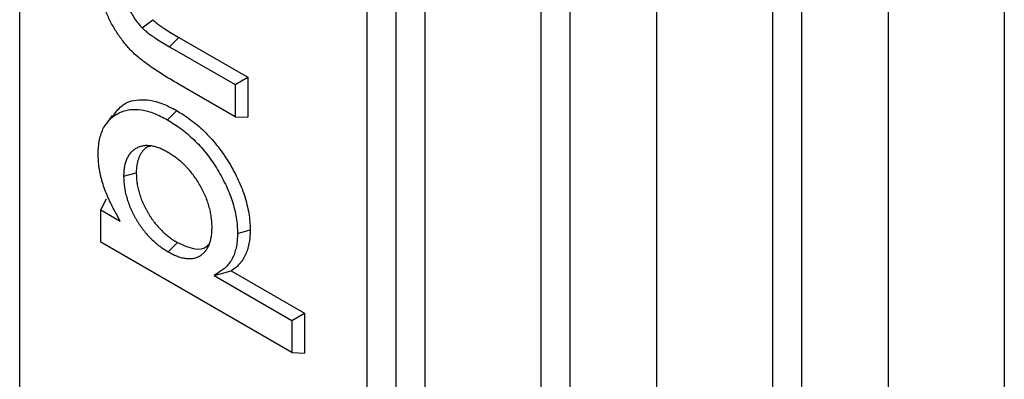
# Model space of a CAD drawing. Units: inches. Extents: x 0.5 to 8.5, y 0.5 to 10.5.
# Drawn here: x 6.2 to 6.4, y 9.4 to 9.4 of the extents above; entities that cross this region are included whole.
import ezdxf

# ---------------------------------------------------------------- set-up
doc = ezdxf.new("R2010")
doc.units = ezdxf.units.IN
doc.header["$MEASUREMENT"] = 0

msp = doc.modelspace()

# ---------------------------------------------------------------- linework, layer by layer
at = {"color": 7, "linetype": 'Continuous', "lineweight": 25}
for p, q in [((6.27247, 9.14753), (6.27247, 10.12738)), ((6.26805, 9.14498), (6.26805, 10.12483)), ((6.29899, 10.09677), (6.29899, 9.13223)), ((6.33434, 10.07636), (6.33434, 9.11182)), ((6.31225, 9.11947), (6.31225, 10.05195)), ((6.32992, 10.04114), (6.32992, 9.10927)), ((6.3476, 9.09906), (6.3476, 10.03154)), ((6.36528, 10.02073), (6.36528, 9.08885)), ((6.21502, 9.1756), (6.21502, 9.83534)), ((6.27689, 9.38688), (6.27689, 9.60446)), ((6.29457, 9.59459), (6.29457, 9.37668)), ((6.23373, 9.44324), (6.23534, 9.4445)), ((6.23788, 9.44038), (6.2393, 9.44179)), ((6.2393, 9.44179), (6.24981, 9.43572)), ((6.23788, 9.44038), (6.24788, 9.43461)), ((6.24788, 9.43461), (6.24981, 9.43572)), ((6.24981, 9.43572), (6.24981, 9.42961)), ((6.24788, 9.42969), (6.23935, 9.43462)), ((6.24788, 9.43461), (6.24788, 9.42969)), ((6.23759, 9.42921), (6.239, 9.43062)), ((6.22911, 9.42988), (6.22815, 9.42852)), ((6.24788, 9.42969), (6.24981, 9.42961)), ((6.23088, 9.42062), (6.23281, 9.42114)), ((6.22738, 9.41547), (6.22828, 9.41718)), ((6.22738, 9.41056), (6.22738, 9.41547)), ((6.22738, 9.41547), (6.23034, 9.41376)), ((6.24826, 9.4119), (6.25019, 9.41242)), ((6.25657, 9.39371), (6.22738, 9.41056)), ((6.23769, 9.40909), (6.2391, 9.4105)), ((6.24469, 9.40548), (6.2473, 9.4062)), ((6.24469, 9.40548), (6.25657, 9.39862)), ((6.2473, 9.4062), (6.2585, 9.39974)), ((6.25657, 9.39862), (6.2585, 9.39974)), ((6.2585, 9.39974), (6.2585, 9.39363)), ((6.25657, 9.39862), (6.25657, 9.39371)), ((6.25657, 9.39371), (6.2585, 9.39363))]:
    msp.add_line(p, q, dxfattribs=at)
for points, knots in [([(6.23189, 9.43992), (6.23169, 9.44015), (6.2315, 9.44036), (6.23113, 9.4408), (6.23094, 9.44103), (6.23057, 9.4415), (6.2304, 9.44174), (6.23006, 9.44222), (6.22989, 9.44247), (6.22957, 9.44298), (6.22941, 9.44323), (6.22912, 9.44375), (6.22898, 9.44401), (6.22871, 9.44455), (6.22858, 9.44482), (6.22834, 9.44536), (6.22823, 9.44562), (6.22803, 9.44617), (6.22793, 9.44645), (6.22775, 9.447), (6.22767, 9.44726), (6.22752, 9.4478), (6.22746, 9.44808), (6.22734, 9.44862), (6.22729, 9.44889), (6.2272, 9.44943), (6.22717, 9.4497), (6.2271, 9.45023), (6.22708, 9.45049), (6.22702, 9.45126), (6.22701, 9.45177), (6.227, 9.45229)], [0.0014995, 0.0014995, 0.0014995, 0.0014995, 0.0625, 0.0625, 0.125, 0.125, 0.1875, 0.1875, 0.25, 0.25, 0.3125, 0.3125, 0.375, 0.375, 0.4375, 0.4375, 0.5, 0.5, 0.5625, 0.5625, 0.625, 0.625, 0.6875, 0.6875, 0.75, 0.75, 0.8125, 0.8125, 0.875, 0.875, 0.9992463, 0.9992463, 0.9992463, 0.9992463]), ([(6.23088, 9.45003), (6.23088, 9.45002), (6.23088, 9.45002), (6.23088, 9.45001), (6.23089, 9.44976), (6.2309, 9.44951), (6.23093, 9.44909), (6.23094, 9.44895), (6.23098, 9.44866), (6.231, 9.44851), (6.23109, 9.44807), (6.23116, 9.44777), (6.23133, 9.44716), (6.23143, 9.44685), (6.23162, 9.44639), (6.23169, 9.44623), (6.23183, 9.44592), (6.23191, 9.44577), (6.23215, 9.44532), (6.23232, 9.44503), (6.23269, 9.44447), (6.23289, 9.4442), (6.23332, 9.44369), (6.23352, 9.44346), (6.23372, 9.44326), (6.23372, 9.44325), (6.23373, 9.44324), (6.23373, 9.44324)], [-0.003223, -0.003223, -0.003223, -0.003223, 0, 0, 0, 0.125, 0.125, 0.1875, 0.1875, 0.25, 0.25, 0.375, 0.375, 0.5, 0.5, 0.5625, 0.5625, 0.625, 0.625, 0.75, 0.75, 0.875, 0.875, 1, 1, 1, 1.003328, 1.003328, 1.003328, 1.003328]), ([(6.23534, 9.4445), (6.23541, 9.44442), (6.23549, 9.44434), (6.23561, 9.44423), (6.23565, 9.4442), (6.23573, 9.44413), (6.23577, 9.4441), (6.2359, 9.444), (6.23598, 9.44393), (6.23614, 9.44381), (6.23623, 9.44374), (6.23639, 9.44362), (6.23647, 9.44356), (6.23664, 9.44345), (6.23672, 9.44339), (6.23697, 9.44322), (6.23714, 9.44311), (6.23763, 9.44279), (6.23797, 9.44258), (6.23863, 9.44218), (6.23896, 9.44198), (6.2393, 9.44179)], [0, 0, 0, 0, 0.0625, 0.0625, 0.09375, 0.09375, 0.125, 0.125, 0.1875, 0.1875, 0.25, 0.25, 0.3125, 0.3125, 0.375, 0.375, 0.5, 0.5, 0.75, 0.75, 1, 1, 1, 1]), ([(6.23373, 9.44324), (6.23374, 9.44323), (6.23374, 9.44323), (6.23375, 9.44322), (6.23383, 9.44315), (6.23391, 9.44306), (6.23406, 9.44292), (6.23411, 9.44288), (6.23421, 9.44279), (6.23426, 9.44276), (6.23439, 9.44265), (6.23447, 9.44258), (6.23464, 9.44245), (6.23473, 9.44238), (6.23491, 9.44225), (6.235, 9.44219), (6.23518, 9.44207), (6.23526, 9.44201), (6.23551, 9.44184), (6.23568, 9.44173), (6.2362, 9.44139), (6.23653, 9.44118), (6.23721, 9.44077), (6.23755, 9.44057), (6.23788, 9.44038), (6.23788, 9.44038), (6.23788, 9.44038), (6.23788, 9.44038)], [-0.0042, -0.0042, -0.0042, -0.0042, 0, 0, 0, 0.0625, 0.0625, 0.09375, 0.09375, 0.125, 0.125, 0.1875, 0.1875, 0.25, 0.25, 0.3125, 0.3125, 0.375, 0.375, 0.5, 0.5, 0.75, 0.75, 1, 1, 1, 1.00027, 1.00027, 1.00027, 1.00027]), ([(6.23935, 9.43462), (6.23872, 9.43498), (6.23809, 9.43535), (6.23683, 9.43613), (6.2362, 9.43653), (6.23526, 9.43716), (6.23495, 9.43738), (6.23432, 9.43783), (6.23401, 9.43806), (6.23339, 9.43854), (6.23309, 9.43879), (6.23263, 9.43919), (6.23248, 9.43933), (6.23218, 9.43962), (6.23204, 9.43977), (6.23189, 9.43992)], [0, 0, 0, 0, 0.25, 0.25, 0.5, 0.5, 0.625, 0.625, 0.75, 0.75, 0.875, 0.875, 0.9375, 0.9375, 1, 1, 1, 1]), ([(6.22924, 9.42971), (6.22964, 9.4303), (6.2306, 9.43172), (6.2332, 9.43251), (6.2362, 9.43209), (6.23823, 9.43103), (6.239, 9.43062)], [0, 0, 0, 0, 0.203382, 0.49019, 0.804688, 1, 1, 1, 1]), ([(6.227, 9.42399), (6.22701, 9.42439), (6.22702, 9.42477), (6.22708, 9.42548), (6.22713, 9.42583), (6.22727, 9.4265), (6.22736, 9.42682), (6.22757, 9.42743), (6.22769, 9.42772), (6.22797, 9.42825), (6.22813, 9.4285), (6.22839, 9.42885), (6.22848, 9.42896), (6.22866, 9.42917), (6.22876, 9.42927), (6.22906, 9.42955), (6.22928, 9.42972), (6.22974, 9.43004), (6.22997, 9.43018), (6.23047, 9.43042), (6.23073, 9.43052), (6.23126, 9.43068), (6.23153, 9.43074), (6.23238, 9.43085), (6.23299, 9.43083), (6.23425, 9.43064), (6.23491, 9.43046), (6.2359, 9.43007), (6.23623, 9.42992), (6.2369, 9.42959), (6.23724, 9.4294), (6.23759, 9.42921)], [0.0007522, 0.0007522, 0.0007522, 0.0007522, 0.0625, 0.0625, 0.125, 0.125, 0.1875, 0.1875, 0.25, 0.25, 0.3125, 0.3125, 0.34375, 0.34375, 0.375, 0.375, 0.4375, 0.4375, 0.5, 0.5, 0.5625, 0.5625, 0.625, 0.625, 0.75, 0.75, 0.875, 0.875, 0.9375, 0.9375, 0.999287, 0.999287, 0.999287, 0.999287]), ([(6.239, 9.43062), (6.23935, 9.43041), (6.2397, 9.43019), (6.24041, 9.42974), (6.24076, 9.4295), (6.24145, 9.42898), (6.2418, 9.4287), (6.24248, 9.42812), (6.24282, 9.42781), (6.24349, 9.42717), (6.24382, 9.42683), (6.24446, 9.42613), (6.24477, 9.42576), (6.24538, 9.425), (6.24568, 9.42461), (6.24625, 9.42381), (6.24652, 9.42339), (6.24705, 9.42255), (6.2473, 9.42212), (6.24778, 9.42125), (6.24801, 9.42081), (6.24844, 9.41992), (6.24864, 9.41947), (6.249, 9.41856), (6.24917, 9.41811), (6.24947, 9.4172), (6.2496, 9.41674), (6.24981, 9.41585), (6.24991, 9.4154), (6.25005, 9.41452), (6.25011, 9.41409), (6.25017, 9.41324), (6.25018, 9.41283), (6.25019, 9.41242)], [0, 0, 0, 0, 0.0625, 0.0625, 0.125, 0.125, 0.1875, 0.1875, 0.25, 0.25, 0.3125, 0.3125, 0.375, 0.375, 0.4375, 0.4375, 0.5, 0.5, 0.5625, 0.5625, 0.625, 0.625, 0.6875, 0.6875, 0.75, 0.75, 0.8125, 0.8125, 0.875, 0.875, 0.9375, 0.9375, 1, 1, 1, 1]), ([(6.23759, 9.42921), (6.23793, 9.429), (6.23828, 9.42879), (6.23895, 9.42836), (6.23928, 9.42812), (6.23995, 9.42763), (6.24028, 9.42736), (6.24094, 9.4268), (6.24126, 9.42651), (6.2419, 9.4259), (6.24221, 9.42557), (6.24282, 9.42491), (6.24312, 9.42456), (6.2437, 9.42384), (6.24398, 9.42347), (6.24452, 9.4227), (6.24478, 9.42231), (6.24528, 9.42151), (6.24552, 9.42109), (6.24598, 9.42026), (6.2462, 9.41984), (6.24661, 9.419), (6.2468, 9.41857), (6.24714, 9.41771), (6.2473, 9.41728), (6.24758, 9.41643), (6.2477, 9.416), (6.24791, 9.41515), (6.24799, 9.41473), (6.24813, 9.4139), (6.24818, 9.41349), (6.24824, 9.4127), (6.24825, 9.41231), (6.24826, 9.4119)], [0.0007127, 0.0007127, 0.0007127, 0.0007127, 0.0625, 0.0625, 0.125, 0.125, 0.1875, 0.1875, 0.25, 0.25, 0.3125, 0.3125, 0.375, 0.375, 0.4375, 0.4375, 0.5, 0.5, 0.5625, 0.5625, 0.625, 0.625, 0.6875, 0.6875, 0.75, 0.75, 0.8125, 0.8125, 0.875, 0.875, 0.9375, 0.9375, 0.9991435, 0.9991435, 0.9991435, 0.9991435]), ([(6.23767, 9.42424), (6.23766, 9.42425), (6.23766, 9.42425), (6.23765, 9.42425), (6.23745, 9.42436), (6.23724, 9.42447), (6.23681, 9.42469), (6.2366, 9.42479), (6.23617, 9.42496), (6.23595, 9.42504), (6.23552, 9.42516), (6.23531, 9.4252), (6.23501, 9.42525), (6.2349, 9.42526), (6.2347, 9.42528), (6.2346, 9.42528), (6.2343, 9.42529), (6.23411, 9.42528), (6.23373, 9.42522), (6.23355, 9.42518), (6.23321, 9.42507), (6.23304, 9.425), (6.2328, 9.42488), (6.23272, 9.42483), (6.23257, 9.42473), (6.2325, 9.42468), (6.23236, 9.42458), (6.23229, 9.42452), (6.23215, 9.4244), (6.23209, 9.42434), (6.23195, 9.42421), (6.23189, 9.42413), (6.23177, 9.42398), (6.23172, 9.4239), (6.23156, 9.42366), (6.23147, 9.42349), (6.23129, 9.42312), (6.23122, 9.42292), (6.23109, 9.4225), (6.23104, 9.42228), (6.23096, 9.42183), (6.23093, 9.4216), (6.23089, 9.42111), (6.23089, 9.42087), (6.23088, 9.42064), (6.23088, 9.42063), (6.23088, 9.42063), (6.23088, 9.42062)], [-0.001594, -0.001594, -0.001594, -0.001594, 0, 0, 0, 0.0625, 0.0625, 0.125, 0.125, 0.1875, 0.1875, 0.25, 0.25, 0.28125, 0.28125, 0.3125, 0.3125, 0.375, 0.375, 0.4375, 0.4375, 0.5, 0.5, 0.53125, 0.53125, 0.5625, 0.5625, 0.59375, 0.59375, 0.625, 0.625, 0.65625, 0.65625, 0.6875, 0.6875, 0.75, 0.75, 0.8125, 0.8125, 0.875, 0.875, 0.9375, 0.9375, 1, 1, 1, 1.001575, 1.001575, 1.001575, 1.001575]), ([(6.23497, 9.42518), (6.23489, 9.42517), (6.23426, 9.42508), (6.23344, 9.42414), (6.23287, 9.42266), (6.23282, 9.42153), (6.23281, 9.42114)], [0, 0, 0, 0, 0.053345, 0.428774, 0.803216, 1, 1, 1, 1]), ([(6.23034, 9.41376), (6.2301, 9.41423), (6.22985, 9.4147), (6.2296, 9.41518), (6.2294, 9.41556), (6.2292, 9.41594), (6.22883, 9.41668), (6.22866, 9.41705), (6.22833, 9.4178), (6.22817, 9.41818), (6.22789, 9.41893), (6.22776, 9.41931), (6.22759, 9.41986), (6.22754, 9.42005), (6.22745, 9.42042), (6.2274, 9.4206), (6.22728, 9.42116), (6.22721, 9.42153), (6.2271, 9.42225), (6.22706, 9.4226), (6.22702, 9.42329), (6.22701, 9.42363), (6.227, 9.42399)], [-0.153174, -0.153174, -0.153174, -0.153174, 0, 0, 0, 0.125, 0.125, 0.25, 0.25, 0.375, 0.375, 0.5, 0.5, 0.5625, 0.5625, 0.625, 0.625, 0.75, 0.75, 0.875, 0.875, 0.998279, 0.998279, 0.998279, 0.998279]), ([(6.24438, 9.41286), (6.24438, 9.41287), (6.24438, 9.41287), (6.24438, 9.41288), (6.24437, 9.41311), (6.24436, 9.41336), (6.24433, 9.41387), (6.2443, 9.41414), (6.24423, 9.41468), (6.24418, 9.41496), (6.24406, 9.41552), (6.24398, 9.4158), (6.24382, 9.41636), (6.24373, 9.41664), (6.24352, 9.41722), (6.2434, 9.4175), (6.24302, 9.41834), (6.24274, 9.41888), (6.24227, 9.41968), (6.24211, 9.41994), (6.24176, 9.42046), (6.24158, 9.42071), (6.24121, 9.42119), (6.24102, 9.42142), (6.24072, 9.42175), (6.24063, 9.42186), (6.24042, 9.42208), (6.24032, 9.42219), (6.24011, 9.4224), (6.24, 9.4225), (6.2398, 9.42269), (6.23969, 9.42278), (6.23938, 9.42305), (6.23917, 9.42323), (6.23873, 9.42356), (6.23852, 9.42371), (6.23809, 9.42398), (6.23789, 9.42411), (6.23769, 9.42423), (6.23768, 9.42424), (6.23768, 9.42424), (6.23767, 9.42424)], [-0.001619, -0.001619, -0.001619, -0.001619, 0, 0, 0, 0.0625, 0.0625, 0.125, 0.125, 0.1875, 0.1875, 0.25, 0.25, 0.3125, 0.3125, 0.375, 0.375, 0.5, 0.5, 0.5625, 0.5625, 0.625, 0.625, 0.6875, 0.6875, 0.71875, 0.71875, 0.75, 0.75, 0.78125, 0.78125, 0.8125, 0.8125, 0.875, 0.875, 0.9375, 0.9375, 1, 1, 1, 1.001605, 1.001605, 1.001605, 1.001605]), ([(6.23088, 9.42062), (6.23088, 9.42062), (6.23088, 9.42061), (6.23088, 9.4206), (6.23089, 9.42036), (6.23089, 9.42012), (6.23093, 9.41959), (6.23095, 9.41932), (6.23103, 9.41878), (6.23107, 9.41849), (6.2312, 9.41792), (6.23127, 9.41764), (6.23144, 9.41707), (6.23153, 9.41679), (6.23174, 9.41621), (6.23185, 9.41592), (6.23205, 9.41548), (6.23211, 9.41534), (6.23225, 9.41506), (6.23232, 9.41492), (6.23246, 9.41465), (6.23253, 9.41451), (6.23268, 9.41423), (6.23276, 9.41409), (6.23293, 9.41382), (6.23301, 9.41369), (6.23318, 9.41343), (6.23326, 9.4133), (6.23343, 9.41304), (6.23352, 9.41291), (6.23371, 9.41266), (6.2338, 9.41253), (6.23409, 9.41216), (6.23429, 9.41192), (6.23469, 9.41147), (6.2349, 9.41126), (6.23531, 9.41085), (6.23552, 9.41065), (6.23595, 9.41028), (6.23617, 9.41011), (6.23661, 9.40978), (6.23683, 9.40963), (6.23726, 9.40935), (6.23747, 9.40922), (6.23767, 9.40909), (6.23768, 9.40909), (6.23768, 9.40909), (6.23769, 9.40909)], [-0.00156, -0.00156, -0.00156, -0.00156, 0, 0, 0, 0.0625, 0.0625, 0.125, 0.125, 0.1875, 0.1875, 0.25, 0.25, 0.3125, 0.3125, 0.375, 0.375, 0.40625, 0.40625, 0.4375, 0.4375, 0.46875, 0.46875, 0.5, 0.5, 0.53125, 0.53125, 0.5625, 0.5625, 0.59375, 0.59375, 0.625, 0.625, 0.6875, 0.6875, 0.75, 0.75, 0.8125, 0.8125, 0.875, 0.875, 0.9375, 0.9375, 1, 1, 1, 1.001516, 1.001516, 1.001516, 1.001516]), ([(6.23281, 9.42114), (6.23282, 9.4209), (6.23282, 9.42066), (6.23285, 9.42017), (6.23288, 9.41993), (6.23294, 9.41942), (6.23299, 9.41916), (6.2331, 9.41864), (6.23317, 9.41838), (6.23332, 9.41785), (6.23341, 9.41759), (6.2336, 9.41706), (6.2337, 9.4168), (6.23388, 9.41641), (6.23394, 9.41628), (6.23406, 9.41602), (6.23413, 9.41589), (6.23426, 9.41563), (6.23433, 9.4155), (6.23447, 9.41525), (6.23454, 9.41513), (6.23469, 9.41488), (6.23476, 9.41475), (6.23492, 9.41451), (6.235, 9.41439), (6.23516, 9.41415), (6.23524, 9.41403), (6.23541, 9.4138), (6.23549, 9.41369), (6.23576, 9.41335), (6.23594, 9.41313), (6.23631, 9.41272), (6.2365, 9.41252), (6.23688, 9.41214), (6.23708, 9.41196), (6.23748, 9.41162), (6.23768, 9.41146), (6.23808, 9.41115), (6.23828, 9.41101), (6.23869, 9.41075), (6.2389, 9.41062), (6.2391, 9.4105)], [0, 0, 0, 0, 0.0625, 0.0625, 0.125, 0.125, 0.1875, 0.1875, 0.25, 0.25, 0.3125, 0.3125, 0.375, 0.375, 0.40625, 0.40625, 0.4375, 0.4375, 0.46875, 0.46875, 0.5, 0.5, 0.53125, 0.53125, 0.5625, 0.5625, 0.59375, 0.59375, 0.625, 0.625, 0.6875, 0.6875, 0.75, 0.75, 0.8125, 0.8125, 0.875, 0.875, 0.9375, 0.9375, 1, 1, 1, 1]), ([(6.23769, 9.40909), (6.23769, 9.40908), (6.2377, 9.40908), (6.2377, 9.40908), (6.23791, 9.40897), (6.23811, 9.40885), (6.23854, 9.40864), (6.23876, 9.40854), (6.2392, 9.40836), (6.23941, 9.40829), (6.23984, 9.40817), (6.24005, 9.40812), (6.24046, 9.40806), (6.24067, 9.40804), (6.24106, 9.40804), (6.24126, 9.40805), (6.24163, 9.40811), (6.24181, 9.40816), (6.24216, 9.40828), (6.24232, 9.40835), (6.24264, 9.40853), (6.24278, 9.40864), (6.24306, 9.40887), (6.24319, 9.40899), (6.24344, 9.40928), (6.24355, 9.40944), (6.24375, 9.40977), (6.24385, 9.40995), (6.24401, 9.41035), (6.24407, 9.41055), (6.24418, 9.41097), (6.24423, 9.41119), (6.24431, 9.41165), (6.24433, 9.41189), (6.24436, 9.41237), (6.24437, 9.41261), (6.24438, 9.41284), (6.24438, 9.41285), (6.24438, 9.41285), (6.24438, 9.41286)], [-0.001528, -0.001528, -0.001528, -0.001528, 0, 0, 0, 0.0625, 0.0625, 0.125, 0.125, 0.1875, 0.1875, 0.25, 0.25, 0.3125, 0.3125, 0.375, 0.375, 0.4375, 0.4375, 0.5, 0.5, 0.5625, 0.5625, 0.625, 0.625, 0.6875, 0.6875, 0.75, 0.75, 0.8125, 0.8125, 0.875, 0.875, 0.9375, 0.9375, 1, 1, 1, 1.001604, 1.001604, 1.001604, 1.001604]), ([(6.25019, 9.41242), (6.25018, 9.41206), (6.25017, 9.4117), (6.25011, 9.411), (6.25007, 9.41066), (6.24995, 9.41001), (6.24986, 9.4097), (6.24968, 9.40911), (6.24957, 9.40883), (6.24932, 9.4083), (6.24918, 9.40805), (6.24887, 9.40759), (6.2487, 9.40737), (6.24834, 9.40698), (6.24815, 9.4068), (6.24774, 9.40648), (6.24752, 9.40634), (6.2473, 9.4062)], [0, 0, 0, 0, 0.125, 0.125, 0.25, 0.25, 0.375, 0.375, 0.5, 0.5, 0.625, 0.625, 0.75, 0.75, 0.875, 0.875, 1, 1, 1, 1]), ([(6.24826, 9.4119), (6.24825, 9.41155), (6.24824, 9.4112), (6.24819, 9.41055), (6.24815, 9.41023), (6.24803, 9.40962), (6.24795, 9.40933), (6.24778, 9.40877), (6.24768, 9.4085), (6.24744, 9.408), (6.24731, 9.40777), (6.24701, 9.40733), (6.24685, 9.40713), (6.24651, 9.40676), (6.24633, 9.40659), (6.24594, 9.40628), (6.24573, 9.40615), (6.24551, 9.40601), (6.24524, 9.40583), (6.24496, 9.40566), (6.24469, 9.40548)], [0.001901, 0.001901, 0.001901, 0.001901, 0.125, 0.125, 0.25, 0.25, 0.375, 0.375, 0.5, 0.5, 0.625, 0.625, 0.75, 0.75, 0.875, 0.875, 1, 1, 1, 1.157253, 1.157253, 1.157253, 1.157253]), ([(6.2391, 9.4105), (6.24003, 9.41007), (6.24161, 9.40934), (6.24323, 9.40956), (6.24373, 9.4101), (6.24387, 9.41025)], [0, 0, 0, 0, 0.511273, 0.870431, 1, 1, 1, 1])]:
    msp.add_open_spline(points, degree=3, knots=knots, dxfattribs=at)

doc.saveas('drawing.dxf')
